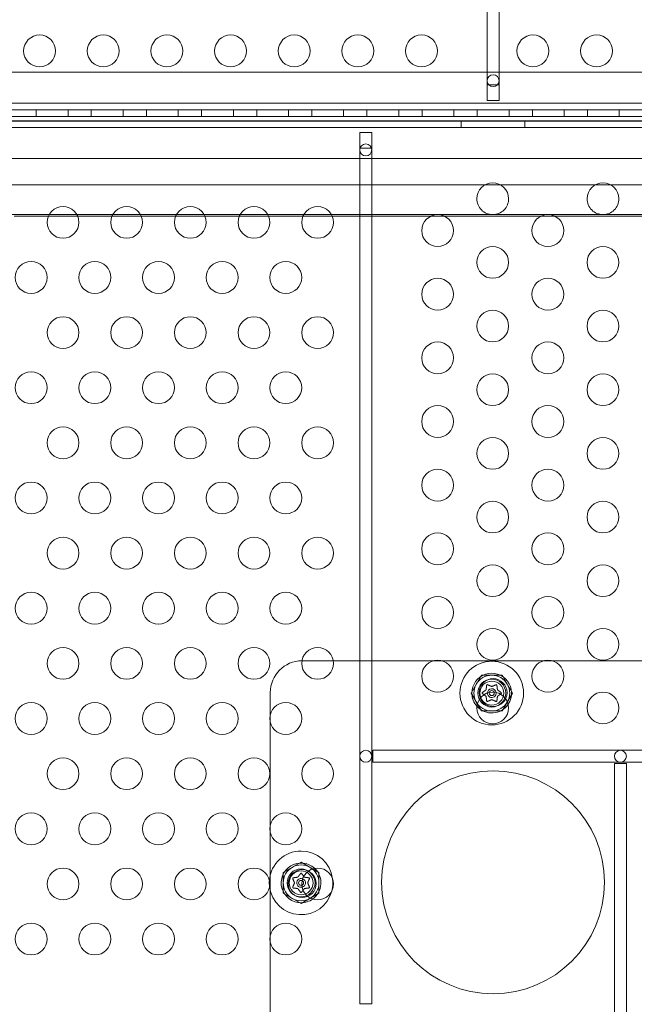
# Model space of a CAD drawing. Extents: x 6 to 1766, y 8 to 1037.
# Drawn here: x 1466 to 1476, y 623 to 639 of the extents above; entities that cross this region are included whole.
import ezdxf

# ---------------------------------------------------------------- set-up
doc = ezdxf.new("R2010")
doc.units = 0
doc.header["$MEASUREMENT"] = 0
doc.header["$PDMODE"] = 68
doc.header["$PDSIZE"] = 5
doc.styles.get("Standard").update_dxf_attribs({"font": 'Helvetica LT 57 Condensed_0.ttf'})
doc.dimstyles.new('FEET-METERS', dxfattribs={"dimtxt": 12, "dimasz": 7, "dimexe": 3, "dimexo": 3, "dimgap": 3, "dimtad": 0, "dimdec": 1, "dimzin": 3, "dimdsep": 46, "dimlunit": 4, "dimtxsty": 'Standard', "dimcen": 0.09, "dimadec": 0, "dimazin": 0, "dimtfac": 2, "dimtdec": 1, "dimtofl": 0, "dimtmove": 0, "dimatfit": 3, "dimfxl": 1, "dimfrac": 2, "dimtolj": 1, "dimtzin": 3, "dimarcsym": 0})

# ---------------------------------------------------------------- blocks, each defined once
blk = doc.blocks.new('*D140')
at = {"color": 0, "lineweight": -2, "transparency": 16777216}
for p, q in [((1584.78, 994.207), (1258.354, 994.207)), ((1261.354, 987.207), (1261.354, 696.228)), ((1261.354, 480.371), (1261.354, 594.06)), ((1585.168, 473.371), (1258.354, 473.371))]:
    blk.add_line(p, q, dxfattribs=at)
at = {"color": 0, "lineweight": 0, "transparency": 16777216}
for points in [[(1260.187, 987.207), (1262.521, 987.207), (1261.354, 994.207)], [(1260.187, 480.371), (1262.521, 480.371), (1261.354, 473.371)]]:
    blk.add_solid(points, dxfattribs=at)
at = {"layer": 'DEFPOINTS', "color": 0, "lineweight": 0, "transparency": 16777216}
for p in [(1587.78, 994.207), (1261.354, 473.371), (1588.168, 473.371)]:
    blk.add_point(p, dxfattribs=at)
at = {"color": 0, "lineweight": 0, "transparency": 16777216, "insert": (1261.354, 645.144), "char_height": 12, "attachment_point": 5, "rotation": 90}
blk.add_mtext('\\A1;43\'-5" [13.2M]', dxfattribs=at)
blk = doc.blocks.new('new block')
at = {"color": 0, "linetype": 'Continuous', "lineweight": 0}
for p, q in [((1473.807, 637.615), (1473.807, 644.109)), ((1473.995, 637.615), (1473.995, 644.109)), ((1485.276, 637.813), (1462.526, 637.813)), ((1473.807, 637.365), (1473.807, 637.615)), ((1473.807, 637.615), (1473.831, 637.615)), ((1473.831, 637.615), (1473.971, 637.615)), ((1473.971, 637.615), (1473.995, 637.615)), ((1473.995, 637.615), (1473.995, 637.365)), ((1485.776, 637.326), (1462.026, 637.326)), ((1473.995, 637.365), (1473.807, 637.365)), ((1482.063, 637.222), (1461.901, 637.222)), ((1461.901, 637.118), (1485.901, 637.118)), ((1461.901, 637.118), (1485.901, 637.118)), ((1462.026, 637.222), (1485.776, 637.222)), ((1466.723, 637.222), (1466.723, 637.118)), ((1467.223, 637.222), (1467.223, 637.118)), ((1467.589, 637.222), (1467.589, 637.118)), ((1468.089, 637.222), (1468.089, 637.118)), ((1468.455, 637.222), (1468.455, 637.118)), ((1468.955, 637.222), (1468.955, 637.118)), ((1469.321, 637.222), (1469.321, 637.118)), ((1469.821, 637.222), (1469.821, 637.118)), ((1470.187, 637.222), (1470.187, 637.118)), ((1470.687, 637.222), (1470.687, 637.118)), ((1471.053, 637.222), (1471.053, 637.118)), ((1471.553, 637.222), (1471.553, 637.118)), ((1471.919, 637.222), (1471.919, 637.118)), ((1472.419, 637.222), (1472.419, 637.118)), ((1472.785, 637.222), (1472.785, 637.118)), ((1473.285, 637.222), (1473.285, 637.118)), ((1473.651, 637.222), (1473.651, 637.118)), ((1474.151, 637.222), (1474.151, 637.118)), ((1474.517, 637.222), (1474.517, 637.118)), ((1475.017, 637.222), (1475.017, 637.118)), ((1475.383, 637.222), (1475.383, 637.118)), ((1475.883, 637.222), (1475.883, 637.118)), ((1485.901, 637.044), (1461.901, 637.044)), ((1462.026, 637.046), (1485.776, 637.046)), ((1485.776, 636.942), (1462.026, 636.942)), ((1473.401, 636.942), (1473.401, 637.046)), ((1474.401, 636.942), (1474.401, 637.046)), ((1471.995, 636.866), (1471.807, 636.866)), ((1471.807, 636.866), (1471.807, 636.616)), ((1471.995, 636.616), (1471.995, 636.866)), ((1471.807, 636.616), (1471.807, 623.178)), ((1471.807, 636.616), (1471.995, 636.616)), ((1471.995, 623.178), (1471.995, 636.616)), ((1485.276, 636.456), (1462.526, 636.456)), ((1485.901, 636.044), (1461.901, 636.044)), ((1462.401, 635.574), (1485.401, 635.574)), ((1466.913, 635.548), (1466.375, 635.548)), ((1467.375, 635.548), (1466.913, 635.548)), ((1467.913, 635.548), (1467.375, 635.548)), ((1468.375, 635.548), (1467.913, 635.548)), ((1468.913, 635.548), (1468.375, 635.548)), ((1469.375, 635.548), (1468.913, 635.548)), ((1469.913, 635.548), (1469.375, 635.548)), ((1470.375, 635.548), (1469.913, 635.548)), ((1470.913, 635.548), (1470.375, 635.548)), ((1471.375, 635.548), (1470.913, 635.548)), ((1472.92, 635.548), (1471.375, 635.548)), ((1473.139, 635.548), (1472.92, 635.548)), ((1474.652, 635.548), (1473.139, 635.548)), ((1474.871, 635.548), (1474.652, 635.548)), ((1476.384, 635.548), (1474.871, 635.548)), ((1471.39, 628.566), (1470.901, 628.566)), ((1472.969, 628.566), (1471.39, 628.566)), ((1473.089, 628.566), (1472.969, 628.566)), ((1474.701, 628.566), (1473.089, 628.566)), ((1474.821, 628.566), (1474.701, 628.566)), ((1476.433, 628.566), (1474.821, 628.566)), ((1473.555, 628.058), (1473.718, 628.34)), ((1473.718, 628.34), (1474.042, 628.34)), ((1474.042, 628.34), (1474.205, 628.058)), ((1470.401, 628.066), (1470.401, 627.718)), ((1473.718, 627.777), (1473.555, 628.058)), ((1474.205, 628.058), (1474.042, 627.777)), ((1470.401, 627.718), (1470.401, 627.599)), ((1474.042, 627.777), (1473.718, 627.777)), ((1470.401, 627.599), (1470.401, 625.986)), ((1485.451, 627.16), (1472.013, 627.16)), ((1472.013, 627.16), (1472.013, 626.973)), ((1472.013, 626.973), (1485.451, 626.973)), ((1475.807, 626.954), (1475.807, 613.517)), ((1475.995, 626.954), (1475.807, 626.954)), ((1475.995, 613.517), (1475.995, 626.954)), ((1470.401, 625.986), (1470.401, 625.867)), ((1470.401, 625.867), (1470.401, 624.254)), ((1470.603, 625.239), (1470.884, 625.402)), ((1470.884, 625.402), (1471.165, 625.239)), ((1470.603, 624.914), (1470.603, 625.239)), ((1471.165, 625.239), (1471.165, 624.914)), ((1470.884, 624.752), (1470.603, 624.914)), ((1471.165, 624.914), (1470.884, 624.752)), ((1470.401, 624.254), (1470.401, 624.135)), ((1470.401, 624.135), (1470.401, 622.556)), ((1471.807, 623.178), (1471.995, 623.178))]:
    blk.add_line(p, q, dxfattribs=at)
for centre, radius in [((1466.776, 638.146), 0.25), ((1467.776, 638.146), 0.25), ((1468.776, 638.146), 0.25), ((1469.776, 638.146), 0.25), ((1470.776, 638.146), 0.25), ((1471.776, 638.146), 0.25), ((1472.776, 638.146), 0.25), ((1474.526, 638.146), 0.25), ((1475.526, 638.146), 0.25), ((1473.901, 637.678), 0.0938), ((1471.901, 636.591), 0.0938), ((1467.144, 635.453), 0.25), ((1468.144, 635.453), 0.25), ((1469.144, 635.453), 0.25), ((1470.144, 635.453), 0.25), ((1471.144, 635.453), 0.25), ((1473.029, 635.324), 0.25), ((1474.761, 635.324), 0.25), ((1473.895, 634.824), 0.25), ((1475.627, 634.824), 0.25), ((1466.644, 634.587), 0.25), ((1467.644, 634.587), 0.25), ((1468.644, 634.587), 0.25), ((1469.644, 634.587), 0.25), ((1470.644, 634.587), 0.25), ((1473.029, 634.324), 0.25), ((1474.761, 634.324), 0.25), ((1473.895, 633.824), 0.25), ((1475.627, 633.824), 0.25), ((1467.144, 633.721), 0.25), ((1468.144, 633.721), 0.25), ((1469.144, 633.721), 0.25), ((1470.144, 633.721), 0.25), ((1471.144, 633.721), 0.25), ((1473.029, 633.324), 0.25), ((1474.761, 633.324), 0.25), ((1466.644, 632.855), 0.25), ((1467.644, 632.855), 0.25), ((1468.644, 632.855), 0.25), ((1469.644, 632.855), 0.25), ((1470.644, 632.855), 0.25), ((1473.895, 632.824), 0.25), ((1475.627, 632.824), 0.25), ((1473.029, 632.324), 0.25), ((1474.761, 632.324), 0.25), ((1467.144, 631.989), 0.25), ((1468.144, 631.989), 0.25), ((1469.144, 631.989), 0.25), ((1470.144, 631.989), 0.25), ((1471.144, 631.989), 0.25), ((1473.895, 631.824), 0.25), ((1475.627, 631.824), 0.25), ((1473.029, 631.324), 0.25), ((1474.761, 631.324), 0.25), ((1466.644, 631.123), 0.25), ((1467.644, 631.123), 0.25), ((1468.644, 631.123), 0.25), ((1469.644, 631.123), 0.25), ((1470.644, 631.123), 0.25), ((1473.895, 630.824), 0.25), ((1475.627, 630.824), 0.25), ((1467.144, 630.257), 0.25), ((1468.144, 630.257), 0.25), ((1469.144, 630.257), 0.25), ((1470.144, 630.257), 0.25), ((1471.144, 630.257), 0.25), ((1473.029, 630.324), 0.25), ((1474.761, 630.324), 0.25), ((1473.895, 629.824), 0.25), ((1475.627, 629.824), 0.25), ((1466.644, 629.391), 0.25), ((1467.644, 629.391), 0.25), ((1468.644, 629.391), 0.25), ((1469.644, 629.391), 0.25), ((1470.644, 629.391), 0.25), ((1473.029, 629.324), 0.25), ((1474.761, 629.324), 0.25), ((1473.895, 628.824), 0.25), ((1475.627, 628.824), 0.25), ((1467.144, 628.525), 0.25), ((1468.144, 628.525), 0.25), ((1469.144, 628.525), 0.25), ((1470.144, 628.525), 0.25), ((1471.144, 628.525), 0.25), ((1473.029, 628.324), 0.25), ((1473.88, 628.058), 0.5), ((1474.761, 628.324), 0.25), ((1473.88, 628.058), 0.219), ((1473.901, 628.066), 0.219), ((1473.88, 628.058), 0.188), ((1473.895, 627.824), 0.25), ((1473.88, 628.058), 0.0395), ((1475.627, 627.824), 0.25), ((1466.644, 627.659), 0.25), ((1467.644, 627.659), 0.25), ((1468.644, 627.659), 0.25), ((1469.644, 627.659), 0.25), ((1470.644, 627.659), 0.25), ((1467.144, 626.792), 0.25), ((1468.144, 626.792), 0.25), ((1469.144, 626.792), 0.25), ((1470.144, 626.792), 0.25), ((1471.144, 626.792), 0.25), ((1471.901, 627.066), 0.0938), ((1475.901, 627.066), 0.0938), ((1473.9, 625.086), 1.75), ((1466.644, 625.926), 0.25), ((1467.644, 625.926), 0.25), ((1468.644, 625.926), 0.25), ((1469.644, 625.926), 0.25), ((1470.644, 625.926), 0.25), ((1467.144, 625.06), 0.25), ((1468.144, 625.06), 0.25), ((1469.144, 625.06), 0.25), ((1470.144, 625.06), 0.25), ((1470.884, 625.077), 0.219), ((1470.901, 625.066), 0.219), ((1470.884, 625.077), 0.188), ((1471.144, 625.06), 0.25), ((1470.884, 625.077), 0.0395), ((1466.644, 624.194), 0.25), ((1467.644, 624.194), 0.25), ((1468.644, 624.194), 0.25), ((1469.644, 624.194), 0.25), ((1470.644, 624.194), 0.25)]:
    blk.add_circle(centre, radius, dxfattribs=at)
for centre, radius, start, end in [((1473.895, 635.824), 0.25, 0.3751, 179.6249), ((1475.627, 635.824), 0.25, 0.3751, 179.6249), ((1473.895, 635.824), 0.25, 179.6249, 270), ((1473.895, 635.824), 0.25, 270, 0.3751), ((1475.627, 635.824), 0.25, 179.6249, 270), ((1475.627, 635.824), 0.25, 270, 0.3751), ((1470.901, 628.066), 0.5, 90.4277, 180), ((1470.901, 628.066), 0.5, 90, 90.4277), ((1473.88, 628.058), 0.312, -34.2806, 180), ((1473.88, 628.058), 0.281, 90, 150), ((1473.88, 628.058), 0.281, 30, 90), ((1473.88, 628.058), 0.281, 150, 210), ((1473.88, 628.058), 0.0695, 7.7711, 179.6472), ((1473.88, 628.058), 0.281, -30, 30), ((1473.88, 628.058), 0.312, 180, 221.6989), ((1473.88, 628.058), 0.0695, 180, 367.7711), ((1473.88, 628.058), 0.281, 210, 270), ((1473.88, 628.058), 0.312, 221.6989, 325.7194), ((1473.88, 628.058), 0.281, -90, -30), ((1470.884, 625.077), 0.5, 90, 174.88), ((1470.884, 625.077), 0.5, 7.5627, 90), ((1470.884, 625.077), 0.312, 47.1479, 270), ((1470.884, 625.077), 0.281, 60, 120), ((1470.884, 625.077), 0.281, 120, 180), ((1470.884, 625.077), 0.281, 0, 60), ((1470.884, 625.077), 0.312, -54.3955, 47.1479), ((1470.884, 625.077), 0.5, 174.88, 187.6637), ((1470.884, 625.077), 0.281, 180, 240), ((1470.884, 625.077), 0.0695, 70.3592, 270), ((1470.884, 625.077), 0.0695, -77.6068, 70.3592), ((1470.884, 625.077), 0.281, -60, 0), ((1470.884, 625.077), 0.5, 345.1897, 7.5627), ((1470.884, 625.077), 0.5, 187.6637, 345.1897), ((1470.884, 625.077), 0.0695, -90, -77.6068), ((1470.884, 625.077), 0.281, 240, 300), ((1470.884, 625.077), 0.313, 270, 305.6045)]:
    blk.add_arc(centre, radius, start, end, dxfattribs=at)
blk.add_ellipse((1473.88, 628.058), major_axis=(-0.0695, 0.0004), ratio=0.001539, start_param=0, end_param=0.006158, dxfattribs=at)
for points, weights in [([(1473.799, 628.18), (1473.794, 628.14), (1473.791, 628.111)], [1.06120691497, 1.21890298912, 1.29071555247]), ([(1473.877, 628.162), (1473.851, 628.174), (1473.813, 628.19)], [1.2877924798, 1.2144124615, 1.05685445761]), ([(1473.945, 628.189), (1473.908, 628.173), (1473.881, 628.162)], [1.06120691497, 1.21890298912, 1.29071555247]), ([(1473.969, 628.112), (1473.965, 628.141), (1473.96, 628.182)], [1.2877924798, 1.2144124615, 1.05685445761]), ([(1473.789, 628.108), (1473.766, 628.091), (1473.733, 628.066)], [1.2877924798, 1.2144124615, 1.05685445761]), ([(1473.734, 628.05), (1473.746, 628.04), (1473.757, 628.032)], [1.06120691497, 1.11684993698, 1.16180020823]), ([(1473.757, 628.032), (1473.775, 628.019), (1473.79, 628.008)], [1.16180020823, 1.2442420349, 1.29071555247]), ([(1473.791, 628.004), (1473.795, 627.976), (1473.799, 627.935)], [1.2877924798, 1.2144124615, 1.05685445761]), ([(1473.96, 627.936), (1473.965, 627.977), (1473.969, 628.006)], [1.06120691497, 1.21890298912, 1.29071555247]), ([(1474.026, 628.067), (1473.993, 628.092), (1473.97, 628.109)], [1.06120691497, 1.21890298912, 1.29071555247]), ([(1473.971, 628.009), (1473.991, 628.023), (1474.016, 628.042)], [1.2877924798, 1.22553601382, 1.1026880309]), ([(1474.016, 628.042), (1474.021, 628.046), (1474.027, 628.05)], [1.1026880309, 1.08073840777, 1.05685445761]), ([(1473.814, 627.928), (1473.852, 627.944), (1473.879, 627.955)], [1.06120691497, 1.21890298912, 1.29071555247]), ([(1473.882, 627.955), (1473.909, 627.943), (1473.947, 627.927)], [1.2877924798, 1.2144124615, 1.05685445761]), ([(1470.876, 625.223), (1470.851, 625.19), (1470.834, 625.167)], [1.06120691497, 1.21890298912, 1.29071555247]), ([(1470.925, 625.181), (1470.911, 625.199), (1470.892, 625.224)], [1.24119371125, 1.17118703523, 1.05685445761]), ([(1470.934, 625.168), (1470.929, 625.174), (1470.925, 625.181)], [1.2877924798, 1.26766095686, 1.24119371125]), ([(1470.753, 625.142), (1470.769, 625.105), (1470.781, 625.078)], [1.06120691497, 1.21890298912, 1.29071555247]), ([(1470.78, 625.074), (1470.769, 625.048), (1470.753, 625.01)], [1.2877924798, 1.2144124615, 1.05685445761]), ([(1470.83, 625.166), (1470.801, 625.162), (1470.761, 625.157)], [1.2877924798, 1.2144124615, 1.05685445761]), ([(1471.006, 625.157), (1470.966, 625.162), (1470.937, 625.166)], [1.06120691497, 1.21890298912, 1.29071555247]), ([(1470.988, 625.079), (1470.999, 625.106), (1471.016, 625.143)], [1.2877924798, 1.2144124615, 1.05685445761]), ([(1471.015, 625.011), (1470.999, 625.049), (1470.988, 625.076)], [1.06120691497, 1.21890298912, 1.29071555247]), ([(1470.762, 624.996), (1470.803, 624.991), (1470.831, 624.988)], [1.06120691497, 1.21890298912, 1.29071555247]), ([(1470.834, 624.986), (1470.852, 624.963), (1470.876, 624.93)], [1.2877924798, 1.2144124615, 1.05685445761]), ([(1470.893, 624.931), (1470.905, 624.947), (1470.915, 624.96)], [1.06120691497, 1.13295453865, 1.18692415548]), ([(1470.915, 624.96), (1470.926, 624.974), (1470.935, 624.987)], [1.18692415548, 1.25157584289, 1.29071555247]), ([(1470.938, 624.988), (1470.967, 624.992), (1471.008, 624.996)], [1.2877924798, 1.2144124615, 1.05685445761])]:
    blk.add_rational_spline(points, weights, degree=2, dxfattribs=at)
for points, knots in [([(1473.799, 628.18), (1473.799, 628.181), (1473.799, 628.182), (1473.8, 628.183), (1473.8, 628.183), (1473.8, 628.183)], [0.007300399, 0.007300399, 0.007300399, 0.007300399, 0.009949303, 0.009949303, 0.010414835, 0.010414835, 0.010414835, 0.010414835]), ([(1473.8, 628.183), (1473.8, 628.183), (1473.8, 628.183), (1473.8, 628.184), (1473.801, 628.185), (1473.801, 628.187), (1473.802, 628.187), (1473.803, 628.188), (1473.804, 628.189), (1473.804, 628.189), (1473.804, 628.189), (1473.804, 628.189), (1473.804, 628.189), (1473.804, 628.189), (1473.804, 628.189), (1473.804, 628.189), (1473.804, 628.189), (1473.804, 628.189), (1473.805, 628.189), (1473.805, 628.189), (1473.805, 628.189), (1473.805, 628.19), (1473.806, 628.19), (1473.807, 628.19), (1473.807, 628.19), (1473.809, 628.19), (1473.809, 628.191), (1473.811, 628.19), (1473.811, 628.19), (1473.812, 628.19)], [0, 0, 0, 0, 0.00041106, 0.00041106, 0.0035373, 0.0035373, 0.00597776, 0.00597776, 0.00795862, 0.00795862, 0.008168, 0.008168, 0.00825376, 0.00825376, 0.00831721, 0.00831721, 0.00838612, 0.00838612, 0.00848005, 0.00848005, 0.00869554, 0.00869554, 0.01012717, 0.01012717, 0.01214334, 0.01214334, 0.01467282, 0.01467282, 0.01665013, 0.01665013, 0.01665013, 0.01665013]), ([(1473.812, 628.19), (1473.812, 628.19), (1473.812, 628.19), (1473.813, 628.19), (1473.813, 628.19), (1473.813, 628.19)], [0.026417714, 0.026417714, 0.026417714, 0.026417714, 0.026883246, 0.026883246, 0.028070805, 0.028070805, 0.028070805, 0.028070805]), ([(1473.877, 628.162), (1473.878, 628.162), (1473.878, 628.162), (1473.879, 628.162), (1473.879, 628.162), (1473.88, 628.162), (1473.881, 628.162), (1473.881, 628.162)], [0.006463967, 0.006463967, 0.006463967, 0.006463967, 0.007125803, 0.007125803, 0.009029787, 0.009029787, 0.010339612, 0.010339612, 0.010339612, 0.010339612]), ([(1473.945, 628.189), (1473.946, 628.19), (1473.947, 628.19), (1473.948, 628.19), (1473.948, 628.19), (1473.948, 628.19)], [0.007300399, 0.007300399, 0.007300399, 0.007300399, 0.009949303, 0.009949303, 0.010414835, 0.010414835, 0.010414835, 0.010414835]), ([(1473.948, 628.19), (1473.948, 628.19), (1473.948, 628.19), (1473.949, 628.19), (1473.95, 628.191), (1473.952, 628.19), (1473.953, 628.19), (1473.954, 628.19), (1473.955, 628.19), (1473.955, 628.189), (1473.955, 628.189), (1473.955, 628.189), (1473.955, 628.189), (1473.955, 628.189), (1473.955, 628.189), (1473.955, 628.189), (1473.955, 628.189), (1473.955, 628.189), (1473.956, 628.189), (1473.956, 628.189), (1473.956, 628.189), (1473.956, 628.189), (1473.957, 628.188), (1473.957, 628.188), (1473.958, 628.187), (1473.959, 628.186), (1473.959, 628.185), (1473.96, 628.184), (1473.96, 628.184), (1473.96, 628.183)], [0, 0, 0, 0, 0.00041176, 0.00041176, 0.00365422, 0.00365422, 0.00610875, 0.00610875, 0.00796436, 0.00796436, 0.00817423, 0.00817423, 0.00825796, 0.00825796, 0.00832097, 0.00832097, 0.00839048, 0.00839048, 0.00848722, 0.00848722, 0.00871815, 0.00871815, 0.01015814, 0.01015814, 0.01218673, 0.01218673, 0.01468858, 0.01468858, 0.01665151, 0.01665151, 0.01665151, 0.01665151]), ([(1473.96, 628.183), (1473.96, 628.183), (1473.96, 628.183), (1473.96, 628.182), (1473.96, 628.182), (1473.96, 628.182)], [0.026417714, 0.026417714, 0.026417714, 0.026417714, 0.026883246, 0.026883246, 0.028070805, 0.028070805, 0.028070805, 0.028070805]), ([(1473.732, 628.051), (1473.732, 628.051), (1473.732, 628.052), (1473.731, 628.052), (1473.73, 628.053), (1473.73, 628.054), (1473.729, 628.055), (1473.729, 628.057), (1473.729, 628.057), (1473.729, 628.058), (1473.729, 628.058), (1473.729, 628.058), (1473.729, 628.058), (1473.729, 628.058), (1473.729, 628.058), (1473.729, 628.058), (1473.729, 628.058), (1473.729, 628.058), (1473.729, 628.058), (1473.729, 628.059), (1473.729, 628.059), (1473.729, 628.059), (1473.729, 628.06), (1473.729, 628.061), (1473.729, 628.061), (1473.73, 628.063), (1473.73, 628.063), (1473.731, 628.065), (1473.731, 628.065), (1473.732, 628.065)], [0, 0, 0, 0, 0.00041348, 0.00041348, 0.00335938, 0.00335938, 0.00572359, 0.00572359, 0.00794646, 0.00794646, 0.00816387, 0.00816387, 0.00825132, 0.00825132, 0.00831543, 0.00831543, 0.00838451, 0.00838451, 0.0084777, 0.0084777, 0.00868732, 0.00868732, 0.01011652, 0.01011652, 0.01212817, 0.01212817, 0.01466672, 0.01466672, 0.01664861, 0.01664861, 0.01664861, 0.01664861]), ([(1473.732, 628.065), (1473.732, 628.066), (1473.732, 628.066), (1473.732, 628.066), (1473.733, 628.066), (1473.733, 628.066)], [0.026417714, 0.026417714, 0.026417714, 0.026417714, 0.026883246, 0.026883246, 0.028070805, 0.028070805, 0.028070805, 0.028070805]), ([(1473.734, 628.05), (1473.733, 628.05), (1473.733, 628.051), (1473.732, 628.051), (1473.732, 628.051), (1473.732, 628.051)], [0.007300399, 0.007300399, 0.007300399, 0.007300399, 0.009949303, 0.009949303, 0.010414835, 0.010414835, 0.010414835, 0.010414835]), ([(1473.789, 628.108), (1473.789, 628.108), (1473.789, 628.108), (1473.79, 628.109), (1473.79, 628.109), (1473.791, 628.11), (1473.791, 628.111), (1473.791, 628.111)], [0.006463967, 0.006463967, 0.006463967, 0.006463967, 0.007125803, 0.007125803, 0.009029787, 0.009029787, 0.010339612, 0.010339612, 0.010339612, 0.010339612]), ([(1473.791, 628.004), (1473.791, 628.005), (1473.791, 628.005), (1473.791, 628.006), (1473.791, 628.006), (1473.79, 628.007), (1473.79, 628.007), (1473.79, 628.008)], [0.006463967, 0.006463967, 0.006463967, 0.006463967, 0.007125803, 0.007125803, 0.009029787, 0.009029787, 0.010339612, 0.010339612, 0.010339612, 0.010339612]), ([(1473.969, 628.112), (1473.969, 628.112), (1473.969, 628.112), (1473.969, 628.111), (1473.969, 628.111), (1473.97, 628.11), (1473.97, 628.109), (1473.97, 628.109)], [0.006463967, 0.006463967, 0.006463967, 0.006463967, 0.007125803, 0.007125803, 0.009029787, 0.009029787, 0.010339612, 0.010339612, 0.010339612, 0.010339612]), ([(1473.971, 628.009), (1473.971, 628.008), (1473.971, 628.008), (1473.97, 628.008), (1473.97, 628.007), (1473.969, 628.006), (1473.969, 628.006), (1473.969, 628.006)], [0.006463967, 0.006463967, 0.006463967, 0.006463967, 0.007125803, 0.007125803, 0.009029787, 0.009029787, 0.010339612, 0.010339612, 0.010339612, 0.010339612]), ([(1474.026, 628.067), (1474.027, 628.067), (1474.027, 628.066), (1474.028, 628.066), (1474.028, 628.066), (1474.028, 628.065)], [0.007300399, 0.007300399, 0.007300399, 0.007300399, 0.009949303, 0.009949303, 0.010414835, 0.010414835, 0.010414835, 0.010414835]), ([(1474.028, 628.051), (1474.028, 628.051), (1474.028, 628.051), (1474.027, 628.051), (1474.027, 628.051), (1474.027, 628.05)], [0.026417714, 0.026417714, 0.026417714, 0.026417714, 0.026883246, 0.026883246, 0.028070805, 0.028070805, 0.028070805, 0.028070805]), ([(1474.028, 628.065), (1474.028, 628.065), (1474.028, 628.065), (1474.029, 628.065), (1474.029, 628.064), (1474.03, 628.062), (1474.03, 628.062), (1474.031, 628.06), (1474.031, 628.06), (1474.031, 628.059), (1474.031, 628.059), (1474.031, 628.059), (1474.031, 628.058), (1474.031, 628.058), (1474.031, 628.058), (1474.031, 628.058), (1474.031, 628.058), (1474.031, 628.058), (1474.031, 628.058), (1474.031, 628.058), (1474.031, 628.058), (1474.031, 628.058), (1474.031, 628.057), (1474.031, 628.056), (1474.03, 628.055), (1474.03, 628.054), (1474.03, 628.053), (1474.029, 628.052), (1474.028, 628.052), (1474.028, 628.051)], [0, 0, 0, 0, 0.00041393, 0.00041393, 0.00331032, 0.00331032, 0.00567645, 0.00567645, 0.00794407, 0.00794407, 0.00816309, 0.00816309, 0.00825092, 0.00825092, 0.00831521, 0.00831521, 0.00838441, 0.00838441, 0.0084776, 0.0084776, 0.00868657, 0.00868657, 0.01011525, 0.01011525, 0.0121263, 0.0121263, 0.01466595, 0.01466595, 0.01664838, 0.01664838, 0.01664838, 0.01664838]), ([(1473.8, 627.934), (1473.8, 627.934), (1473.8, 627.934), (1473.8, 627.934), (1473.8, 627.935), (1473.799, 627.935)], [0.026417714, 0.026417714, 0.026417714, 0.026417714, 0.026883246, 0.026883246, 0.028070805, 0.028070805, 0.028070805, 0.028070805]), ([(1473.812, 627.927), (1473.812, 627.927), (1473.812, 627.927), (1473.811, 627.926), (1473.81, 627.926), (1473.808, 627.926), (1473.807, 627.926), (1473.806, 627.927), (1473.805, 627.927), (1473.805, 627.927), (1473.805, 627.927), (1473.805, 627.928), (1473.805, 627.928), (1473.804, 627.928), (1473.804, 627.928), (1473.804, 627.928), (1473.804, 627.928), (1473.804, 627.928), (1473.804, 627.928), (1473.804, 627.928), (1473.804, 627.928), (1473.804, 627.928), (1473.803, 627.928), (1473.802, 627.929), (1473.802, 627.93), (1473.801, 627.931), (1473.801, 627.931), (1473.8, 627.933), (1473.8, 627.933), (1473.8, 627.934)], [0, 0, 0, 0, 0.00041232, 0.00041232, 0.00367036, 0.00367036, 0.0061271, 0.0061271, 0.00796491, 0.00796491, 0.00815345, 0.00815345, 0.00825503, 0.00825503, 0.00831852, 0.00831852, 0.00838777, 0.00838777, 0.00848273, 0.00848273, 0.00870295, 0.00870295, 0.01013563, 0.01013563, 0.01215525, 0.01215525, 0.01467787, 0.01467787, 0.0166517, 0.0166517, 0.0166517, 0.0166517]), ([(1473.814, 627.928), (1473.814, 627.927), (1473.813, 627.927), (1473.812, 627.927), (1473.812, 627.927), (1473.812, 627.927)], [0.007300399, 0.007300399, 0.007300399, 0.007300399, 0.009949303, 0.009949303, 0.010414835, 0.010414835, 0.010414835, 0.010414835]), ([(1473.882, 627.955), (1473.882, 627.955), (1473.882, 627.955), (1473.881, 627.955), (1473.881, 627.955), (1473.879, 627.955), (1473.879, 627.955), (1473.879, 627.955)], [0.006463967, 0.006463967, 0.006463967, 0.006463967, 0.007125803, 0.007125803, 0.009029787, 0.009029787, 0.010339612, 0.010339612, 0.010339612, 0.010339612]), ([(1473.948, 627.927), (1473.948, 627.927), (1473.948, 627.927), (1473.947, 627.927), (1473.947, 627.927), (1473.947, 627.927)], [0.026417714, 0.026417714, 0.026417714, 0.026417714, 0.026883246, 0.026883246, 0.028070805, 0.028070805, 0.028070805, 0.028070805]), ([(1473.96, 627.934), (1473.96, 627.934), (1473.96, 627.933), (1473.96, 627.932), (1473.959, 627.932), (1473.958, 627.93), (1473.958, 627.93), (1473.957, 627.929), (1473.956, 627.928), (1473.956, 627.928), (1473.956, 627.928), (1473.956, 627.928), (1473.955, 627.928), (1473.955, 627.928), (1473.955, 627.928), (1473.955, 627.928), (1473.955, 627.928), (1473.955, 627.928), (1473.955, 627.928), (1473.955, 627.927), (1473.955, 627.927), (1473.955, 627.927), (1473.954, 627.927), (1473.953, 627.927), (1473.953, 627.926), (1473.951, 627.926), (1473.95, 627.926), (1473.949, 627.926), (1473.948, 627.926), (1473.948, 627.927)], [0, 0, 0, 0, 0.00041133, 0.00041133, 0.0035034, 0.0035034, 0.00594033, 0.00594033, 0.00795678, 0.00795678, 0.00816734, 0.00816734, 0.00825334, 0.00825334, 0.00831687, 0.00831687, 0.00838579, 0.00838579, 0.00847957, 0.00847957, 0.00869405, 0.00869405, 0.01012524, 0.01012524, 0.01214061, 0.01214061, 0.01467168, 0.01467168, 0.01664979, 0.01664979, 0.01664979, 0.01664979]), ([(1473.96, 627.936), (1473.96, 627.936), (1473.96, 627.935), (1473.96, 627.934), (1473.96, 627.934), (1473.96, 627.934)], [0.007300399, 0.007300399, 0.007300399, 0.007300399, 0.009949303, 0.009949303, 0.010414835, 0.010414835, 0.010414835, 0.010414835]), ([(1470.876, 625.223), (1470.876, 625.224), (1470.876, 625.224), (1470.877, 625.225), (1470.877, 625.225), (1470.877, 625.225)], [0.007300399, 0.007300399, 0.007300399, 0.007300399, 0.009949303, 0.009949303, 0.010414835, 0.010414835, 0.010414835, 0.010414835]), ([(1470.877, 625.225), (1470.877, 625.225), (1470.877, 625.225), (1470.878, 625.226), (1470.879, 625.226), (1470.88, 625.227), (1470.881, 625.227), (1470.882, 625.228), (1470.883, 625.228), (1470.884, 625.228), (1470.884, 625.228), (1470.884, 625.228), (1470.884, 625.228), (1470.884, 625.228), (1470.884, 625.228), (1470.884, 625.228), (1470.884, 625.228), (1470.884, 625.228), (1470.884, 625.228), (1470.884, 625.228), (1470.885, 625.228), (1470.885, 625.228), (1470.886, 625.228), (1470.887, 625.228), (1470.887, 625.227), (1470.889, 625.227), (1470.889, 625.227), (1470.89, 625.226), (1470.891, 625.225), (1470.891, 625.225)], [0, 0, 0, 0, 0.00041393, 0.00041393, 0.00331032, 0.00331032, 0.00567645, 0.00567645, 0.00794407, 0.00794407, 0.00816309, 0.00816309, 0.00825092, 0.00825092, 0.00831521, 0.00831521, 0.00838441, 0.00838441, 0.0084776, 0.0084776, 0.00868657, 0.00868657, 0.01011525, 0.01011525, 0.0121263, 0.0121263, 0.01466595, 0.01466595, 0.01664838, 0.01664838, 0.01664838, 0.01664838]), ([(1470.891, 625.225), (1470.891, 625.225), (1470.891, 625.225), (1470.892, 625.224), (1470.892, 625.224), (1470.892, 625.224)], [0.026417714, 0.026417714, 0.026417714, 0.026417714, 0.026883246, 0.026883246, 0.028070805, 0.028070805, 0.028070805, 0.028070805]), ([(1470.752, 625.145), (1470.752, 625.145), (1470.752, 625.145), (1470.752, 625.146), (1470.752, 625.147), (1470.752, 625.149), (1470.752, 625.15), (1470.753, 625.151), (1470.753, 625.152), (1470.753, 625.152), (1470.753, 625.152), (1470.753, 625.152), (1470.753, 625.152), (1470.753, 625.152), (1470.753, 625.152), (1470.753, 625.152), (1470.753, 625.152), (1470.754, 625.152), (1470.754, 625.152), (1470.754, 625.153), (1470.754, 625.153), (1470.754, 625.153), (1470.754, 625.154), (1470.755, 625.154), (1470.755, 625.155), (1470.757, 625.156), (1470.757, 625.156), (1470.758, 625.157), (1470.759, 625.157), (1470.759, 625.157)], [0, 0, 0, 0, 0.00041176, 0.00041176, 0.00365422, 0.00365422, 0.00610875, 0.00610875, 0.00796436, 0.00796436, 0.00817423, 0.00817423, 0.00825796, 0.00825796, 0.00832097, 0.00832097, 0.00839048, 0.00839048, 0.00848722, 0.00848722, 0.00871815, 0.00871815, 0.01015814, 0.01015814, 0.01218673, 0.01218673, 0.01468858, 0.01468858, 0.01665151, 0.01665151, 0.01665151, 0.01665151]), ([(1470.753, 625.142), (1470.753, 625.143), (1470.753, 625.144), (1470.753, 625.145), (1470.752, 625.145), (1470.752, 625.145)], [0.007300399, 0.007300399, 0.007300399, 0.007300399, 0.009949303, 0.009949303, 0.010414835, 0.010414835, 0.010414835, 0.010414835]), ([(1470.759, 625.157), (1470.76, 625.157), (1470.76, 625.157), (1470.76, 625.157), (1470.761, 625.157), (1470.761, 625.157)], [0.026417714, 0.026417714, 0.026417714, 0.026417714, 0.026883246, 0.026883246, 0.028070805, 0.028070805, 0.028070805, 0.028070805]), ([(1470.78, 625.074), (1470.78, 625.075), (1470.781, 625.075), (1470.781, 625.076), (1470.781, 625.076), (1470.781, 625.077), (1470.781, 625.078), (1470.781, 625.078)], [0.006463967, 0.006463967, 0.006463967, 0.006463967, 0.007125803, 0.007125803, 0.009029787, 0.009029787, 0.010339612, 0.010339612, 0.010339612, 0.010339612]), ([(1470.83, 625.166), (1470.83, 625.166), (1470.831, 625.166), (1470.831, 625.166), (1470.832, 625.166), (1470.833, 625.167), (1470.833, 625.167), (1470.834, 625.167)], [0.006463967, 0.006463967, 0.006463967, 0.006463967, 0.007125803, 0.007125803, 0.009029787, 0.009029787, 0.010339612, 0.010339612, 0.010339612, 0.010339612]), ([(1470.934, 625.168), (1470.934, 625.168), (1470.934, 625.168), (1470.935, 625.167), (1470.935, 625.167), (1470.936, 625.166), (1470.937, 625.166), (1470.937, 625.166)], [0.006463967, 0.006463967, 0.006463967, 0.006463967, 0.007125803, 0.007125803, 0.009029787, 0.009029787, 0.010339612, 0.010339612, 0.010339612, 0.010339612]), ([(1470.988, 625.079), (1470.988, 625.079), (1470.988, 625.079), (1470.988, 625.078), (1470.987, 625.078), (1470.987, 625.076), (1470.988, 625.076), (1470.988, 625.076)], [0.006463967, 0.006463967, 0.006463967, 0.006463967, 0.007125803, 0.007125803, 0.009029787, 0.009029787, 0.010339612, 0.010339612, 0.010339612, 0.010339612]), ([(1471.006, 625.157), (1471.007, 625.157), (1471.008, 625.157), (1471.009, 625.157), (1471.009, 625.157), (1471.009, 625.157)], [0.007300399, 0.007300399, 0.007300399, 0.007300399, 0.009949303, 0.009949303, 0.010414835, 0.010414835, 0.010414835, 0.010414835]), ([(1471.009, 625.157), (1471.009, 625.157), (1471.009, 625.157), (1471.01, 625.157), (1471.011, 625.156), (1471.012, 625.155), (1471.013, 625.155), (1471.014, 625.154), (1471.014, 625.153), (1471.015, 625.153), (1471.015, 625.153), (1471.015, 625.152), (1471.015, 625.152), (1471.015, 625.152), (1471.015, 625.152), (1471.015, 625.152), (1471.015, 625.152), (1471.015, 625.152), (1471.015, 625.152), (1471.015, 625.152), (1471.015, 625.152), (1471.015, 625.152), (1471.016, 625.151), (1471.016, 625.15), (1471.016, 625.15), (1471.016, 625.148), (1471.016, 625.147), (1471.016, 625.146), (1471.016, 625.145), (1471.016, 625.145)], [0, 0, 0, 0, 0.00041133, 0.00041133, 0.0035034, 0.0035034, 0.00594033, 0.00594033, 0.00795678, 0.00795678, 0.00816734, 0.00816734, 0.00825334, 0.00825334, 0.00831687, 0.00831687, 0.00838579, 0.00838579, 0.00847957, 0.00847957, 0.00869405, 0.00869405, 0.01012524, 0.01012524, 0.01214061, 0.01214061, 0.01467168, 0.01467168, 0.01664979, 0.01664979, 0.01664979, 0.01664979]), ([(1471.016, 625.145), (1471.016, 625.145), (1471.016, 625.145), (1471.016, 625.144), (1471.016, 625.144), (1471.016, 625.143)], [0.026417714, 0.026417714, 0.026417714, 0.026417714, 0.026883246, 0.026883246, 0.028070805, 0.028070805, 0.028070805, 0.028070805]), ([(1470.752, 625.009), (1470.752, 625.009), (1470.753, 625.009), (1470.753, 625.01), (1470.753, 625.01), (1470.753, 625.01)], [0.026417714, 0.026417714, 0.026417714, 0.026417714, 0.026883246, 0.026883246, 0.028070805, 0.028070805, 0.028070805, 0.028070805]), ([(1470.759, 624.997), (1470.759, 624.997), (1470.759, 624.997), (1470.758, 624.997), (1470.757, 624.997), (1470.756, 624.998), (1470.755, 624.999), (1470.754, 625), (1470.754, 625.001), (1470.754, 625.001), (1470.754, 625.001), (1470.754, 625.001), (1470.754, 625.001), (1470.753, 625.001), (1470.753, 625.001), (1470.753, 625.001), (1470.753, 625.001), (1470.753, 625.001), (1470.753, 625.001), (1470.753, 625.002), (1470.753, 625.002), (1470.753, 625.002), (1470.753, 625.003), (1470.752, 625.004), (1470.752, 625.004), (1470.752, 625.006), (1470.752, 625.006), (1470.752, 625.008), (1470.752, 625.008), (1470.752, 625.009)], [0, 0, 0, 0, 0.00041106, 0.00041106, 0.0035373, 0.0035373, 0.00597776, 0.00597776, 0.00795862, 0.00795862, 0.008168, 0.008168, 0.00825376, 0.00825376, 0.00831721, 0.00831721, 0.00838612, 0.00838612, 0.00848005, 0.00848005, 0.00869554, 0.00869554, 0.01012717, 0.01012717, 0.01214334, 0.01214334, 0.01467282, 0.01467282, 0.01665013, 0.01665013, 0.01665013, 0.01665013]), ([(1470.762, 624.996), (1470.761, 624.996), (1470.761, 624.996), (1470.76, 624.997), (1470.76, 624.997), (1470.759, 624.997)], [0.007300399, 0.007300399, 0.007300399, 0.007300399, 0.009949303, 0.009949303, 0.010414835, 0.010414835, 0.010414835, 0.010414835]), ([(1470.834, 624.986), (1470.834, 624.986), (1470.834, 624.986), (1470.834, 624.987), (1470.833, 624.987), (1470.832, 624.988), (1470.832, 624.988), (1470.831, 624.988)], [0.006463967, 0.006463967, 0.006463967, 0.006463967, 0.007125803, 0.007125803, 0.009029787, 0.009029787, 0.010339612, 0.010339612, 0.010339612, 0.010339612]), ([(1470.877, 624.929), (1470.877, 624.929), (1470.877, 624.929), (1470.877, 624.929), (1470.876, 624.93), (1470.876, 624.93)], [0.026417714, 0.026417714, 0.026417714, 0.026417714, 0.026883246, 0.026883246, 0.028070805, 0.028070805, 0.028070805, 0.028070805]), ([(1470.891, 624.929), (1470.891, 624.929), (1470.891, 624.929), (1470.89, 624.928), (1470.89, 624.927), (1470.888, 624.927), (1470.888, 624.926), (1470.886, 624.926), (1470.885, 624.926), (1470.885, 624.926), (1470.884, 624.926), (1470.884, 624.926), (1470.884, 624.926), (1470.884, 624.926), (1470.884, 624.926), (1470.884, 624.926), (1470.884, 624.926), (1470.884, 624.926), (1470.884, 624.926), (1470.884, 624.926), (1470.884, 624.926), (1470.883, 624.926), (1470.883, 624.926), (1470.882, 624.926), (1470.881, 624.926), (1470.88, 624.927), (1470.879, 624.927), (1470.878, 624.928), (1470.878, 624.928), (1470.877, 624.929)], [0, 0, 0, 0, 0.00041348, 0.00041348, 0.00335938, 0.00335938, 0.00572359, 0.00572359, 0.00794646, 0.00794646, 0.00816387, 0.00816387, 0.00825132, 0.00825132, 0.00831543, 0.00831543, 0.00838451, 0.00838451, 0.0084777, 0.0084777, 0.00868732, 0.00868732, 0.01011652, 0.01011652, 0.01212817, 0.01212817, 0.01466672, 0.01466672, 0.01664861, 0.01664861, 0.01664861, 0.01664861]), ([(1470.893, 624.931), (1470.893, 624.93), (1470.892, 624.93), (1470.891, 624.929), (1470.891, 624.929), (1470.891, 624.929)], [0.007300399, 0.007300399, 0.007300399, 0.007300399, 0.009949303, 0.009949303, 0.010414835, 0.010414835, 0.010414835, 0.010414835]), ([(1470.938, 624.988), (1470.938, 624.988), (1470.938, 624.988), (1470.937, 624.988), (1470.936, 624.988), (1470.935, 624.987), (1470.935, 624.987), (1470.935, 624.987)], [0.006463967, 0.006463967, 0.006463967, 0.006463967, 0.007125803, 0.007125803, 0.009029787, 0.009029787, 0.010339612, 0.010339612, 0.010339612, 0.010339612]), ([(1471.009, 624.997), (1471.009, 624.997), (1471.009, 624.997), (1471.008, 624.997), (1471.008, 624.996), (1471.008, 624.996)], [0.026417714, 0.026417714, 0.026417714, 0.026417714, 0.026883246, 0.026883246, 0.028070805, 0.028070805, 0.028070805, 0.028070805]), ([(1471.016, 625.009), (1471.016, 625.009), (1471.016, 625.009), (1471.016, 625.008), (1471.016, 625.007), (1471.016, 625.005), (1471.016, 625.004), (1471.016, 625.003), (1471.015, 625.002), (1471.015, 625.002), (1471.015, 625.002), (1471.015, 625.001), (1471.015, 625.001), (1471.015, 625.001), (1471.015, 625.001), (1471.015, 625.001), (1471.015, 625.001), (1471.015, 625.001), (1471.015, 625.001), (1471.015, 625.001), (1471.015, 625.001), (1471.015, 625.001), (1471.014, 625), (1471.014, 624.999), (1471.013, 624.999), (1471.012, 624.998), (1471.011, 624.998), (1471.01, 624.997), (1471.01, 624.997), (1471.009, 624.997)], [0, 0, 0, 0, 0.00041232, 0.00041232, 0.00367036, 0.00367036, 0.0061271, 0.0061271, 0.00796491, 0.00796491, 0.00815345, 0.00815345, 0.00825503, 0.00825503, 0.00831852, 0.00831852, 0.00838777, 0.00838777, 0.00848273, 0.00848273, 0.00870295, 0.00870295, 0.01013563, 0.01013563, 0.01215525, 0.01215525, 0.01467787, 0.01467787, 0.0166517, 0.0166517, 0.0166517, 0.0166517]), ([(1471.015, 625.011), (1471.015, 625.011), (1471.016, 625.01), (1471.016, 625.009), (1471.016, 625.009), (1471.016, 625.009)], [0.007300399, 0.007300399, 0.007300399, 0.007300399, 0.009949303, 0.009949303, 0.010414835, 0.010414835, 0.010414835, 0.010414835])]:
    blk.add_open_spline(points, degree=3, knots=knots, dxfattribs=at)
blk = doc.blocks.new('b312446')
at = {"lineweight": 0}
blk.add_blockref('new block', (439.719, 361.197), dxfattribs=at)

msp = doc.modelspace()

# ---------------------------------------------------------------- block references
at = {"lineweight": 0}
msp.add_blockref('b312446', (-439.719, -361.197), dxfattribs=at)

# ---------------------------------------------------------------- dimensions: what is measured, and where the dimension line sits
dim = msp.add_linear_dim(base=(1261.354, 473.371), p1=(1587.78, 994.207), p2=(1588.168, 473.371), angle=90, dimstyle='FEET-METERS', dxfattribs=at)
dim.commit()
dim.dimension.update_dxf_attribs({"geometry": '*D140', "text_midpoint": (1261.354, 645.144), "dimtype": 160})

doc.saveas('drawing.dxf')
